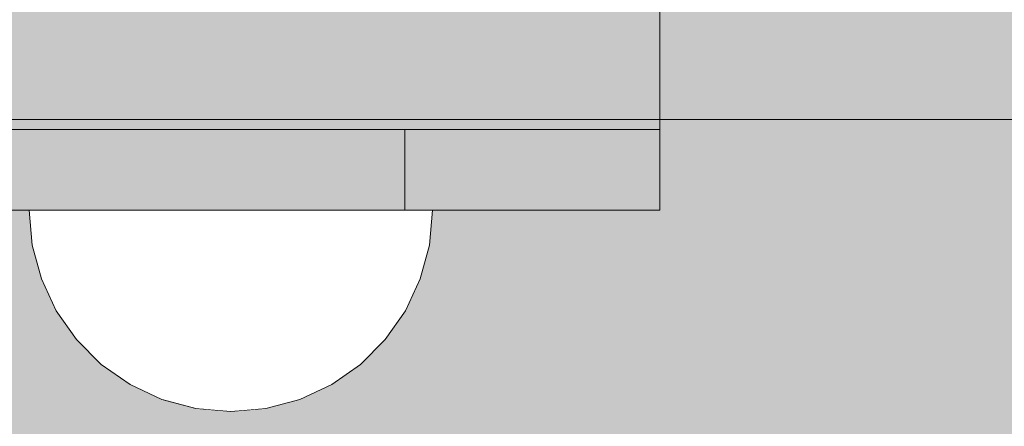
# Model space of a CAD drawing. Units: millimetres. Extents: x 576182571 to 576194295, y 353426648 to 353445931.
# Drawn here: x 576186599 to 576186648, y 353436475 to 353436495 of the extents above; entities that cross this region are included whole.
import ezdxf

# ---------------------------------------------------------------- set-up
doc = ezdxf.new("R2010")
doc.units = ezdxf.units.MM
doc.header["$MEASUREMENT"] = 0
doc.set_wipeout_variables(frame=1)
doc.linetypes.add('Wipeout_Contour', pattern=[1000, 0, -1000])
for name, color, linetype, lineweight, true_color in [('0_Pen_No__2', 7, 'Continuous', 5, 0x747474), ('0_Pen_No__4', 7, 'Continuous', 5, 0x783c00), ('0_Pen_No__5', 7, 'Continuous', 5, 0xb40606)]:
    doc.layers.add(name, color=color, linetype=linetype, lineweight=lineweight, true_color=true_color)
doc.layers.add('A-DIMS', color=7, linetype='Continuous')
doc.layers.add('A-DIMS_Pen_No__1', color=7, linetype='Continuous', lineweight=30)
doc.styles.add('GENERATED_STYLE_1', font='Tahoma_1.ttf')
doc.dimstyles.new('GENERATED_STYLE__1', dxfattribs={"dimtxt": 200, "dimasz": 95, "dimexe": 0.18, "dimexo": 10000, "dimgap": 0.09, "dimtad": 1, "dimdec": 0, "dimzin": 0, "dimdsep": 46, "dimtxsty": 'GENERATED_STYLE_1', "dimblk": 'ARROWHEAD_6', "dimblk1": 'ARROWHEAD_6', "dimblk2": 'ARROWHEAD_6', "dimcen": 0.09, "dimclrd": 7, "dimclre": 7, "dimclrt": 7, "dimadec": 0, "dimazin": 0, "dimtfac": 1, "dimtdec": 4, "dimtmove": 0, "dimatfit": 3, "dimfxl": 1, "dimtolj": 1, "dimtzin": 0, "dimarcsym": 0})
doc.dimstyles.new('GENERATED_STYLE__2', dxfattribs={"dimtxt": 200, "dimasz": 95, "dimexe": 0.18, "dimexo": 10000, "dimgap": 0.09, "dimtad": 1, "dimtih": 1, "dimtoh": 1, "dimdec": 0, "dimzin": 0, "dimdsep": 46, "dimtxsty": 'GENERATED_STYLE_1', "dimblk": 'ARROWHEAD_6', "dimblk1": 'ARROWHEAD_6', "dimblk2": 'ARROWHEAD_6', "dimcen": 0.09, "dimclrd": 7, "dimclre": 7, "dimclrt": 7, "dimadec": 0, "dimazin": 0, "dimtfac": 1, "dimtdec": 4, "dimtmove": 0, "dimatfit": 3, "dimfxl": 1, "dimtolj": 1, "dimtzin": 0, "dimarcsym": 0})

# ---------------------------------------------------------------- blocks, each defined once
blk = doc.blocks.new('JK2_spare1')
at = {"layer": '0_Pen_No__5', "linetype": 'Continuous'}
blk.add_hatch(color=256, dxfattribs=at).paths.add_polyline_path([(316.805, 0), (316.805, 22.5), (-316.805, 22.5), (-316.805, 0)])
blk.add_line((-316.805, 0), (248.229, 0), dxfattribs=at)
blk = doc.blocks.new('JK2_delis')
at = {"layer": '0_Pen_No__5', "linetype": 'Continuous'}
blk.add_hatch(color=256, dxfattribs=at).paths.add_polyline_path([(50.542, 0), (50.542, 1100), (-50.542, 1100), (-50.542, 0)])
blk = doc.blocks.new('Semisphere 12_2')
at = {"color": 254, "linetype": 'Wipeout_Contour', "lineweight": 0, "ltscale": 30.223318}
blk.add_wipeout([(-9.848, 0), (-10, 0), (-9.848, -0.302)], dxfattribs=at)
at = {"color": 254, "linetype": 'Wipeout_Contour', "lineweight": 0, "ltscale": 30.222232}
blk.add_wipeout([(-9.848, 0.302), (-10, 0), (-9.848, 0)], dxfattribs=at)
at = {"color": 254, "linetype": 'Wipeout_Contour', "lineweight": 0, "ltscale": 30.227626}
blk.add_wipeout([(-9.848, 0.594), (-10, 0), (-9.848, 0.302)], dxfattribs=at)
at = {"color": 254, "linetype": 'Wipeout_Contour', "lineweight": 0, "ltscale": 30.262677}
blk.add_wipeout([(-9.848, 0.868), (-10, 0), (-9.848, 0.594)], dxfattribs=at)
at = {"color": 254, "linetype": 'Wipeout_Contour', "lineweight": 0, "ltscale": 30.310181}
blk.add_wipeout([(-9.848, 1.116), (-10, 0), (-9.848, 0.868)], dxfattribs=at)
at = {"color": 254, "linetype": 'Wipeout_Contour', "lineweight": 0, "ltscale": 30.363874}
blk.add_wipeout([(-9.848, 1.33), (-10, 0), (-9.848, 1.116)], dxfattribs=at)
at = {"color": 254, "linetype": 'Wipeout_Contour', "lineweight": 0, "ltscale": 30.417544}
blk.add_wipeout([(-9.848, 1.504), (-10, 0), (-9.848, 1.33)], dxfattribs=at)
at = {"color": 254, "linetype": 'Wipeout_Contour', "lineweight": 0, "ltscale": 30.465107}
blk.add_wipeout([(-9.848, 1.632), (-10, 0), (-9.848, 1.504)], dxfattribs=at)
at = {"color": 254, "linetype": 'Wipeout_Contour', "lineweight": 0, "ltscale": 30.501267}
blk.add_wipeout([(-9.848, 1.71), (-10, 0), (-9.848, 1.632)], dxfattribs=at)
at = {"color": 254, "linetype": 'Wipeout_Contour', "lineweight": 0, "ltscale": 30.522143}
blk.add_wipeout([(-9.848, 1.736), (-10, 0), (-9.848, 1.71)], dxfattribs=at)
at = {"color": 254, "linetype": 'Wipeout_Contour', "lineweight": 0, "ltscale": 30.521774}
blk.add_wipeout([(-9.848, -1.71), (-10, 0), (-9.848, -1.736)], dxfattribs=at)
at = {"color": 254, "linetype": 'Wipeout_Contour', "lineweight": 0, "ltscale": 30.500221}
blk.add_wipeout([(-9.848, -1.632), (-10, 0), (-9.848, -1.71)], dxfattribs=at)
at = {"color": 254, "linetype": 'Wipeout_Contour', "lineweight": 0, "ltscale": 30.463554}
blk.add_wipeout([(-9.848, -1.504), (-10, 0), (-9.848, -1.632)], dxfattribs=at)
at = {"color": 254, "linetype": 'Wipeout_Contour', "lineweight": 0, "ltscale": 30.41574}
blk.add_wipeout([(-9.848, -1.33), (-10, 0), (-9.848, -1.504)], dxfattribs=at)
at = {"color": 254, "linetype": 'Wipeout_Contour', "lineweight": 0, "ltscale": 30.36212}
blk.add_wipeout([(-9.848, -1.116), (-10, 0), (-9.848, -1.33)], dxfattribs=at)
at = {"color": 254, "linetype": 'Wipeout_Contour', "lineweight": 0, "ltscale": 39.996807}
blk.add_wipeout([(-9.397, -3.368), (-9.848, -1.71), (-9.848, -1.736), (-9.397, -3.42)], dxfattribs=at)
at = {"color": 254, "linetype": 'Wipeout_Contour', "lineweight": 0, "ltscale": 30.308781}
blk.add_wipeout([(-9.848, -0.868), (-10, 0), (-9.848, -1.116)], dxfattribs=at)
at = {"color": 254, "linetype": 'Wipeout_Contour', "lineweight": 0, "ltscale": 39.898981}
blk.add_wipeout([(-9.397, -3.214), (-9.848, -1.632), (-9.848, -1.71), (-9.397, -3.368)], dxfattribs=at)
at = {"color": 254, "linetype": 'Wipeout_Contour', "lineweight": 0, "ltscale": 30.26189}
blk.add_wipeout([(-9.848, -0.594), (-10, 0), (-9.848, -0.868)], dxfattribs=at)
at = {"color": 254, "linetype": 'Wipeout_Contour', "lineweight": 0, "ltscale": 39.726733}
blk.add_wipeout([(-9.397, -2.962), (-9.848, -1.504), (-9.848, -1.632), (-9.397, -3.214)], dxfattribs=at)
at = {"color": 254, "linetype": 'Wipeout_Contour', "lineweight": 0, "ltscale": 30.227634}
blk.add_wipeout([(-9.848, -0.302), (-10, 0), (-9.848, -0.594)], dxfattribs=at)
at = {"color": 254, "linetype": 'Wipeout_Contour', "lineweight": 0, "ltscale": 39.498863}
blk.add_wipeout([(-9.397, -2.62), (-9.848, -1.33), (-9.848, -1.504), (-9.397, -2.962)], dxfattribs=at)
at = {"color": 254, "linetype": 'Wipeout_Contour', "lineweight": 0, "ltscale": 39.945744}
blk.add_wipeout([(-8.66, -4.924), (-9.397, -3.368), (-9.397, -3.42), (-8.66, -5)], dxfattribs=at)
at = {"color": 254, "linetype": 'Wipeout_Contour', "lineweight": 0, "ltscale": 38.535491}
blk.add_wipeout([(-9.397, 0), (-9.848, 0), (-9.848, -0.302), (-9.397, -0.594)], dxfattribs=at)
at = {"color": 254, "linetype": 'Wipeout_Contour', "lineweight": 0, "ltscale": 39.241345}
blk.add_wipeout([(-9.848, -1.116), (-9.848, -1.33), (-9.397, -2.62), (-9.397, -2.198)], dxfattribs=at)
at = {"color": 254, "linetype": 'Wipeout_Contour', "lineweight": 0, "ltscale": 39.710457}
blk.add_wipeout([(-8.66, -4.698), (-9.397, -3.214), (-9.397, -3.368), (-8.66, -4.924)], dxfattribs=at)
at = {"color": 254, "linetype": 'Wipeout_Contour', "lineweight": 0, "ltscale": 38.537127}
blk.add_wipeout([(-9.848, 0.302), (-9.848, 0), (-9.397, 0), (-9.397, 0.594)], dxfattribs=at)
at = {"color": 254, "linetype": 'Wipeout_Contour', "lineweight": 0, "ltscale": 38.984694}
blk.add_wipeout([(-9.848, -0.868), (-9.848, -1.116), (-9.397, -2.198), (-9.397, -1.71)], dxfattribs=at)
at = {"color": 254, "linetype": 'Wipeout_Contour', "lineweight": 0, "ltscale": 39.285755}
blk.add_wipeout([(-9.397, -2.962), (-9.397, -3.214), (-8.66, -4.698), (-8.66, -4.33)], dxfattribs=at)
at = {"color": 254, "linetype": 'Wipeout_Contour', "lineweight": 0, "ltscale": 38.608428}
blk.add_wipeout([(-9.848, 0.594), (-9.848, 0.302), (-9.397, 0.594), (-9.397, 1.17)], dxfattribs=at)
at = {"color": 254, "linetype": 'Wipeout_Contour', "lineweight": 0, "ltscale": 38.760798}
blk.add_wipeout([(-9.397, -1.17), (-9.848, -0.594), (-9.848, -0.868), (-9.397, -1.71)], dxfattribs=at)
at = {"color": 254, "linetype": 'Wipeout_Contour', "lineweight": 0, "ltscale": 38.715649}
blk.add_wipeout([(-9.397, -2.962), (-8.66, -4.33), (-8.66, -3.83), (-9.397, -2.62)], dxfattribs=at)
at = {"color": 254, "linetype": 'Wipeout_Contour', "lineweight": 0, "ltscale": 39.887606}
blk.add_wipeout([(-7.66, -6.33), (-8.66, -4.924), (-8.66, -5), (-7.66, -6.428)], dxfattribs=at)
at = {"color": 254, "linetype": 'Wipeout_Contour', "lineweight": 0, "ltscale": 38.773414}
blk.add_wipeout([(-9.848, 0.868), (-9.848, 0.594), (-9.397, 1.17), (-9.397, 1.71)], dxfattribs=at)
at = {"color": 254, "linetype": 'Wipeout_Contour', "lineweight": 0, "ltscale": 38.600235}
blk.add_wipeout([(-9.848, -0.302), (-9.848, -0.594), (-9.397, -1.17), (-9.397, -0.594)], dxfattribs=at)
at = {"color": 254, "linetype": 'Wipeout_Contour', "lineweight": 0, "ltscale": 38.06299}
blk.add_wipeout([(-8.66, -3.214), (-9.397, -2.198), (-9.397, -2.62), (-8.66, -3.83)], dxfattribs=at)
at = {"color": 254, "linetype": 'Wipeout_Contour', "lineweight": 0, "ltscale": 39.468695}
blk.add_wipeout([(-7.66, -6.04), (-8.66, -4.698), (-8.66, -4.924), (-7.66, -6.33)], dxfattribs=at)
at = {"layer": '0_Pen_No__4', "linetype": 'Continuous'}
blk.add_line((-10, 0), (-9.848, -1.736), dxfattribs=at)
at = {"color": 254, "linetype": 'Wipeout_Contour', "lineweight": 0, "ltscale": 38.999843}
blk.add_wipeout([(-9.848, 1.116), (-9.848, 0.868), (-9.397, 1.71), (-9.397, 2.198)], dxfattribs=at)
at = {"color": 254, "linetype": 'Wipeout_Contour', "lineweight": 0, "ltscale": 36.199238}
blk.add_wipeout([(-8.66, 0), (-9.397, 0), (-9.397, -0.594), (-8.66, -0.868)], dxfattribs=at)
at = {"color": 254, "linetype": 'Wipeout_Contour', "lineweight": 0, "ltscale": 37.404428}
blk.add_wipeout([(-8.66, -2.5), (-9.397, -1.71), (-9.397, -2.198), (-8.66, -3.214)], dxfattribs=at)
at = {"color": 254, "linetype": 'Wipeout_Contour', "lineweight": 0, "ltscale": 38.69928}
blk.add_wipeout([(-8.66, -4.698), (-7.66, -6.04), (-7.66, -5.567), (-8.66, -4.33)], dxfattribs=at)
at = {"color": 254, "linetype": 'Wipeout_Contour', "lineweight": 0, "ltscale": 39.82943}
blk.add_wipeout([(-7.66, -6.428), (-6.428, -7.66), (-6.428, -7.544), (-7.66, -6.33)], dxfattribs=at)
at = {"color": 254, "linetype": 'Wipeout_Contour', "lineweight": 0, "ltscale": 39.257089}
blk.add_wipeout([(-9.848, 1.33), (-9.848, 1.116), (-9.397, 2.198), (-9.397, 2.62)], dxfattribs=at)
at = {"color": 254, "linetype": 'Wipeout_Contour', "lineweight": 0, "ltscale": 36.208681}
blk.add_wipeout([(-8.66, 0.868), (-9.397, 0.594), (-9.397, 0), (-8.66, 0)], dxfattribs=at)
at = {"color": 254, "linetype": 'Wipeout_Contour', "lineweight": 0, "ltscale": 36.822946}
blk.add_wipeout([(-8.66, -1.71), (-9.397, -1.17), (-9.397, -1.71), (-8.66, -2.5)], dxfattribs=at)
at = {"color": 254, "linetype": 'Wipeout_Contour', "lineweight": 0, "ltscale": 37.651071}
blk.add_wipeout([(-7.66, -4.924), (-8.66, -3.83), (-8.66, -4.33), (-7.66, -5.567)], dxfattribs=at)
at = {"color": 254, "linetype": 'Wipeout_Contour', "lineweight": 0, "ltscale": 39.202303}
blk.add_wipeout([(-7.66, -6.04), (-7.66, -6.33), (-6.428, -7.544), (-6.428, -7.198)], dxfattribs=at)
at = {"color": 254, "linetype": 'Wipeout_Contour', "lineweight": 0, "ltscale": 39.513346}
blk.add_wipeout([(-9.397, 2.962), (-9.848, 1.504), (-9.848, 1.33), (-9.397, 2.62)], dxfattribs=at)
at = {"color": 254, "linetype": 'Wipeout_Contour', "lineweight": 0, "ltscale": 36.398384}
blk.add_wipeout([(-8.66, -0.868), (-9.397, -0.594), (-9.397, -1.17), (-8.66, -1.71)], dxfattribs=at)
at = {"color": 254, "linetype": 'Wipeout_Contour', "lineweight": 0, "ltscale": 36.431105}
blk.add_wipeout([(-7.66, -4.132), (-8.66, -3.214), (-8.66, -3.83), (-7.66, -4.924)], dxfattribs=at)
at = {"color": 254, "linetype": 'Wipeout_Contour', "lineweight": 0, "ltscale": 38.033095}
blk.add_wipeout([(-7.66, -6.04), (-6.428, -7.198), (-6.428, -6.634), (-7.66, -5.567)], dxfattribs=at)
at = {"color": 254, "linetype": 'Wipeout_Contour', "lineweight": 0, "ltscale": 39.778543}
blk.add_wipeout([(-5, -8.529), (-6.428, -7.544), (-6.428, -7.66), (-5, -8.66)], dxfattribs=at)
at = {"layer": '0_Pen_No__4', "linetype": 'Continuous'}
blk.add_line((-9.848, -1.736), (-9.397, -3.42), dxfattribs=at)
at = {"color": 254, "linetype": 'Wipeout_Contour', "lineweight": 0, "ltscale": 39.738348}
blk.add_wipeout([(-9.397, 3.214), (-9.848, 1.632), (-9.848, 1.504), (-9.397, 2.962)], dxfattribs=at)
at = {"color": 254, "linetype": 'Wipeout_Contour', "lineweight": 0, "ltscale": 32.788414}
blk.add_wipeout([(-8.66, 0), (-8.66, -0.868), (-7.66, -1.116), (-7.66, 0)], dxfattribs=at)
at = {"color": 254, "linetype": 'Wipeout_Contour', "lineweight": 0, "ltscale": 35.177319}
blk.add_wipeout([(-7.66, -3.214), (-8.66, -2.5), (-8.66, -3.214), (-7.66, -4.132)], dxfattribs=at)
at = {"color": 254, "linetype": 'Wipeout_Contour', "lineweight": 0, "ltscale": 36.414344}
blk.add_wipeout([(-7.66, -5.567), (-6.428, -6.634), (-6.428, -5.868), (-7.66, -4.924)], dxfattribs=at)
at = {"color": 254, "linetype": 'Wipeout_Contour', "lineweight": 0, "ltscale": 38.944423}
blk.add_wipeout([(-6.428, -7.544), (-5, -8.529), (-5, -8.138), (-6.428, -7.198)], dxfattribs=at)
at = {"color": 254, "linetype": 'Wipeout_Contour', "lineweight": 0, "ltscale": 39.906491}
blk.add_wipeout([(-9.397, 3.368), (-9.848, 1.71), (-9.848, 1.632), (-9.397, 3.214)], dxfattribs=at)
at = {"color": 254, "linetype": 'Wipeout_Contour', "lineweight": 0, "ltscale": 34.048695}
blk.add_wipeout([(-8.66, -2.5), (-7.66, -3.214), (-7.66, -2.198), (-8.66, -1.71)], dxfattribs=at)
at = {"color": 254, "linetype": 'Wipeout_Contour', "lineweight": 0, "ltscale": 34.491571}
blk.add_wipeout([(-7.66, -4.132), (-7.66, -4.924), (-6.428, -5.868), (-6.428, -4.924)], dxfattribs=at)
at = {"color": 254, "linetype": 'Wipeout_Contour', "lineweight": 0, "ltscale": 37.367592}
blk.add_wipeout([(-5, -7.5), (-6.428, -6.634), (-6.428, -7.198), (-5, -8.138)], dxfattribs=at)
at = {"color": 254, "linetype": 'Wipeout_Contour', "lineweight": 0, "ltscale": 39.741591}
blk.add_wipeout([(-3.42, -9.254), (-5, -8.529), (-5, -8.66), (-3.42, -9.397)], dxfattribs=at)
at = {"layer": '0_Pen_No__4', "linetype": 'Continuous'}
blk.add_line((-9.397, -3.42), (-8.66, -5), dxfattribs=at)
at = {"color": 254, "linetype": 'Wipeout_Contour', "lineweight": 0, "ltscale": 39.999414}
blk.add_wipeout([(-9.397, 3.42), (-9.848, 1.736), (-9.848, 1.71), (-9.397, 3.368)], dxfattribs=at)
at = {"color": 254, "linetype": 'Wipeout_Contour', "lineweight": 0, "ltscale": 33.206735}
blk.add_wipeout([(-7.66, -1.116), (-8.66, -0.868), (-8.66, -1.71), (-7.66, -2.198)], dxfattribs=at)
at = {"color": 254, "linetype": 'Wipeout_Contour', "lineweight": 0, "ltscale": 32.465674}
blk.add_wipeout([(-6.428, -3.83), (-7.66, -3.214), (-7.66, -4.132), (-6.428, -4.924)], dxfattribs=at)
at = {"color": 254, "linetype": 'Wipeout_Contour', "lineweight": 0, "ltscale": 35.147709}
blk.add_wipeout([(-5, -6.634), (-6.428, -5.868), (-6.428, -6.634), (-5, -7.5)], dxfattribs=at)
at = {"color": 254, "linetype": 'Wipeout_Contour', "lineweight": 0, "ltscale": 38.728602}
blk.add_wipeout([(-5, -8.138), (-5, -8.529), (-3.42, -9.254), (-3.42, -8.83)], dxfattribs=at)
at = {"layer": '0_Pen_No__4', "linetype": 'Continuous'}
for p, q in [((-10, 0), (-9.848, 1.736)), ((-8.66, -5), (-7.66, -6.428))]:
    blk.add_line(p, q, dxfattribs=at)
at = {"color": 254, "linetype": 'Wipeout_Contour', "lineweight": 0, "ltscale": 36.427528}
blk.add_wipeout([(-8.66, 1.71), (-9.397, 1.17), (-9.397, 0.594), (-8.66, 0.868)], dxfattribs=at)
at = {"color": 254, "linetype": 'Wipeout_Contour', "lineweight": 0, "ltscale": 30.590718}
blk.add_wipeout([(-7.66, -3.214), (-6.428, -3.83), (-6.428, -2.62), (-7.66, -2.198)], dxfattribs=at)
at = {"color": 254, "linetype": 'Wipeout_Contour', "lineweight": 0, "ltscale": 32.448564}
blk.add_wipeout([(-6.428, -4.924), (-6.428, -5.868), (-5, -6.634), (-5, -5.567)], dxfattribs=at)
at = {"color": 254, "linetype": 'Wipeout_Contour', "lineweight": 0, "ltscale": 36.789131}
blk.add_wipeout([(-3.42, -8.138), (-5, -7.5), (-5, -8.138), (-3.42, -8.83)], dxfattribs=at)
at = {"color": 254, "linetype": 'Wipeout_Contour', "lineweight": 0, "ltscale": 39.723863}
blk.add_wipeout([(-1.736, -9.698), (-3.42, -9.254), (-3.42, -9.397), (-1.736, -9.848)], dxfattribs=at)
at = {"layer": '0_Pen_No__4', "linetype": 'Continuous'}
blk.add_line((-7.66, -6.428), (-6.428, -7.66), dxfattribs=at)
at = {"color": 254, "linetype": 'Wipeout_Contour', "lineweight": 0, "ltscale": 36.8648}
blk.add_wipeout([(-8.66, 2.5), (-9.397, 1.71), (-9.397, 1.17), (-8.66, 1.71)], dxfattribs=at)
at = {"color": 254, "linetype": 'Wipeout_Contour', "lineweight": 0, "ltscale": 29.512939}
blk.add_wipeout([(-5, -4.33), (-6.428, -3.83), (-6.428, -4.924), (-5, -5.567)], dxfattribs=at)
at = {"color": 254, "linetype": 'Wipeout_Contour', "lineweight": 0, "ltscale": 34.015485}
blk.add_wipeout([(-5, -7.5), (-3.42, -8.138), (-3.42, -7.198), (-5, -6.634)], dxfattribs=at)
at = {"color": 254, "linetype": 'Wipeout_Contour', "lineweight": 0, "ltscale": 38.584515}
blk.add_wipeout([(-3.42, -8.83), (-3.42, -9.254), (-1.736, -9.698), (-1.736, -9.254)], dxfattribs=at)
at = {"layer": '0_Pen_No__4', "linetype": 'Continuous'}
blk.add_line((-6.428, -7.66), (-5, -8.66), dxfattribs=at)
at = {"color": 254, "linetype": 'Wipeout_Contour', "lineweight": 0, "ltscale": 37.452169}
blk.add_wipeout([(-8.66, 3.214), (-9.397, 2.198), (-9.397, 1.71), (-8.66, 2.5)], dxfattribs=at)
at = {"color": 254, "linetype": 'Wipeout_Contour', "lineweight": 0, "ltscale": 32.813081}
blk.add_wipeout([(-8.66, 0.868), (-8.66, 0), (-7.66, 0), (-7.66, 1.116)], dxfattribs=at)
at = {"color": 254, "linetype": 'Wipeout_Contour', "lineweight": 0, "ltscale": 30.562517}
blk.add_wipeout([(-3.42, -6.04), (-5, -5.567), (-5, -6.634), (-3.42, -7.198)], dxfattribs=at)
at = {"color": 254, "linetype": 'Wipeout_Contour', "lineweight": 0, "ltscale": 36.37782}
blk.add_wipeout([(-1.736, -8.529), (-3.42, -8.138), (-3.42, -8.83), (-1.736, -9.254)], dxfattribs=at)
at = {"color": 254, "linetype": 'Wipeout_Contour', "lineweight": 0, "ltscale": 39.730279}
blk.add_wipeout([(0, -9.848), (-1.736, -9.698), (-1.736, -9.848), (0, -10)], dxfattribs=at)
at = {"color": 254, "linetype": 'Wipeout_Contour', "lineweight": 0, "ltscale": 38.11039}
blk.add_wipeout([(-8.66, 3.83), (-9.397, 2.62), (-9.397, 2.198), (-8.66, 3.214)], dxfattribs=at)
at = {"color": 254, "linetype": 'Wipeout_Contour', "lineweight": 0, "ltscale": 28.413796}
blk.add_wipeout([(-7.66, -1.116), (-6.428, -1.33), (-6.428, 0), (-7.66, 0)], dxfattribs=at)
at = {"color": 254, "linetype": 'Wipeout_Contour', "lineweight": 0, "ltscale": 33.182373}
blk.add_wipeout([(-3.42, -8.138), (-1.736, -8.529), (-1.736, -7.544), (-3.42, -7.198)], dxfattribs=at)
at = {"color": 254, "linetype": 'Wipeout_Contour', "lineweight": 0, "ltscale": 38.535616}
blk.add_wipeout([(-1.736, -9.698), (0, -9.848), (0, -9.397), (-1.736, -9.254)], dxfattribs=at)
at = {"layer": '0_Pen_No__4', "linetype": 'Continuous'}
for p, q in [((-5, -8.66), (-3.42, -9.397)), ((-1.736, -9.848), (0, -10)), ((0, -10), (0, -9.848))]:
    blk.add_line(p, q, dxfattribs=at)
at = {"color": 254, "linetype": 'Wipeout_Contour', "lineweight": 0, "ltscale": 38.757601}
blk.add_wipeout([(-9.397, 2.962), (-9.397, 2.62), (-8.66, 3.83), (-8.66, 4.33)], dxfattribs=at)
at = {"color": 254, "linetype": 'Wipeout_Contour', "lineweight": 0, "ltscale": 33.27588}
blk.add_wipeout([(-8.66, 1.71), (-8.66, 0.868), (-7.66, 1.116), (-7.66, 2.198)], dxfattribs=at)
at = {"color": 254, "linetype": 'Wipeout_Contour', "lineweight": 0, "ltscale": 29.152657}
blk.add_wipeout([(-7.66, -2.198), (-6.428, -2.62), (-6.428, -1.33), (-7.66, -1.116)], dxfattribs=at)
at = {"color": 254, "linetype": 'Wipeout_Contour', "lineweight": 0, "ltscale": 36.195184}
blk.add_wipeout([(0, -8.66), (-1.736, -8.529), (-1.736, -9.254), (0, -9.397)], dxfattribs=at)
at = {"layer": '0_Pen_No__4', "linetype": 'Continuous'}
for p, q in [((-3.42, -9.397), (-1.736, -9.848)), ((0, -9.848), (0, -9.397))]:
    blk.add_line(p, q, dxfattribs=at)
at = {"color": 254, "linetype": 'Wipeout_Contour', "lineweight": 0, "ltscale": 39.318452}
blk.add_wipeout([(-9.397, 3.214), (-9.397, 2.962), (-8.66, 4.33), (-8.66, 4.698)], dxfattribs=at)
at = {"color": 254, "linetype": 'Wipeout_Contour', "lineweight": 0, "ltscale": 28.466996}
blk.add_wipeout([(-7.66, 0), (-6.428, 0), (-6.428, 1.33), (-7.66, 1.116)], dxfattribs=at)
at = {"color": 254, "linetype": 'Wipeout_Contour', "lineweight": 0, "ltscale": 26.685546}
blk.add_wipeout([(-5, -2.962), (-6.428, -2.62), (-6.428, -3.83), (-5, -4.33)], dxfattribs=at)
at = {"color": 254, "linetype": 'Wipeout_Contour', "lineweight": 0, "ltscale": 39.731269}
blk.add_wipeout([(-8.66, 4.924), (-9.397, 3.368), (-9.397, 3.214), (-8.66, 4.698)], dxfattribs=at)
at = {"color": 254, "linetype": 'Wipeout_Contour', "lineweight": 0, "ltscale": 23.224442}
blk.add_wipeout([(-5, 0), (-6.428, 0), (-6.428, -1.33), (-5, -1.504)], dxfattribs=at)
at = {"color": 254, "linetype": 'Wipeout_Contour', "lineweight": 0, "ltscale": 26.668421}
blk.add_wipeout([(-3.42, -4.698), (-5, -4.33), (-5, -5.567), (-3.42, -6.04)], dxfattribs=at)
at = {"color": 254, "linetype": 'Wipeout_Contour', "lineweight": 0, "ltscale": 39.952963}
blk.add_wipeout([(-8.66, 5), (-9.397, 3.42), (-9.397, 3.368), (-8.66, 4.924)], dxfattribs=at)
at = {"color": 254, "linetype": 'Wipeout_Contour', "lineweight": 0, "ltscale": 24.424197}
blk.add_wipeout([(-5, -1.504), (-6.428, -1.33), (-6.428, -2.62), (-5, -2.962)], dxfattribs=at)
at = {"color": 254, "linetype": 'Wipeout_Contour', "lineweight": 0, "ltscale": 29.126952}
blk.add_wipeout([(-1.736, -6.33), (-3.42, -6.04), (-3.42, -7.198), (-1.736, -7.544)], dxfattribs=at)
at = {"layer": '0_Pen_No__4', "linetype": 'Continuous'}
blk.add_line((-9.848, 1.736), (-9.397, 3.42), dxfattribs=at)
at = {"color": 254, "linetype": 'Wipeout_Contour', "lineweight": 0, "ltscale": 34.14378}
blk.add_wipeout([(-8.66, 2.5), (-8.66, 1.71), (-7.66, 2.198), (-7.66, 3.214)], dxfattribs=at)
at = {"color": 254, "linetype": 'Wipeout_Contour', "lineweight": 0, "ltscale": 22.708298}
blk.add_wipeout([(-3.42, -3.214), (-5, -2.962), (-5, -4.33), (-3.42, -4.698)], dxfattribs=at)
at = {"color": 254, "linetype": 'Wipeout_Contour', "lineweight": 0, "ltscale": 32.781127}
blk.add_wipeout([(-1.736, -7.544), (-1.736, -8.529), (0, -8.66), (0, -7.66)], dxfattribs=at)
at = {"layer": '0_Pen_No__4', "linetype": 'Continuous'}
blk.add_line((0, -9.397), (0, -8.66), dxfattribs=at)
at = {"color": 254, "linetype": 'Wipeout_Contour', "lineweight": 0, "ltscale": 35.280535}
blk.add_wipeout([(-7.66, 4.132), (-8.66, 3.214), (-8.66, 2.5), (-7.66, 3.214)], dxfattribs=at)
at = {"color": 254, "linetype": 'Wipeout_Contour', "lineweight": 0, "ltscale": 24.40066}
blk.add_wipeout([(-1.736, -4.924), (-3.42, -4.698), (-3.42, -6.04), (-1.736, -6.33)], dxfattribs=at)
at = {"color": 254, "linetype": 'Wipeout_Contour', "lineweight": 0, "ltscale": 36.528615}
blk.add_wipeout([(-7.66, 4.924), (-8.66, 3.83), (-8.66, 3.214), (-7.66, 4.132)], dxfattribs=at)
at = {"color": 254, "linetype": 'Wipeout_Contour', "lineweight": 0, "ltscale": 29.29324}
blk.add_wipeout([(-7.66, 1.116), (-6.428, 1.33), (-6.428, 2.62), (-7.66, 2.198)], dxfattribs=at)
at = {"color": 254, "linetype": 'Wipeout_Contour', "lineweight": 0, "ltscale": 28.404392}
blk.add_wipeout([(0, -6.428), (-1.736, -6.33), (-1.736, -7.544), (0, -7.66)], dxfattribs=at)
at = {"layer": '0_Pen_No__4', "linetype": 'Continuous'}
blk.add_line((0, -8.66), (0, -7.66), dxfattribs=at)
at = {"color": 254, "linetype": 'Wipeout_Contour', "lineweight": 0, "ltscale": 37.733776}
blk.add_wipeout([(-7.66, 5.567), (-8.66, 4.33), (-8.66, 3.83), (-7.66, 4.924)], dxfattribs=at)
at = {"color": 254, "linetype": 'Wipeout_Contour', "lineweight": 0, "ltscale": 23.334473}
blk.add_wipeout([(-5, 1.504), (-6.428, 1.33), (-6.428, 0), (-5, 0)], dxfattribs=at)
at = {"color": 254, "linetype": 'Wipeout_Contour', "lineweight": 0, "ltscale": 38.761814}
blk.add_wipeout([(-8.66, 4.698), (-8.66, 4.33), (-7.66, 5.567), (-7.66, 6.04)], dxfattribs=at)
at = {"color": 254, "linetype": 'Wipeout_Contour', "lineweight": 0, "ltscale": 30.772107}
blk.add_wipeout([(-7.66, 2.198), (-6.428, 2.62), (-6.428, 3.83), (-7.66, 3.214)], dxfattribs=at)
at = {"color": 254, "linetype": 'Wipeout_Contour', "lineweight": 0, "ltscale": 17.416368}
blk.add_wipeout([(-3.42, 0), (-5, 0), (-5, -1.504), (-3.42, -1.632)], dxfattribs=at)
at = {"color": 254, "linetype": 'Wipeout_Contour', "lineweight": 0, "ltscale": 39.507915}
blk.add_wipeout([(-7.66, 6.33), (-8.66, 4.924), (-8.66, 4.698), (-7.66, 6.04)], dxfattribs=at)
at = {"color": 254, "linetype": 'Wipeout_Contour', "lineweight": 0, "ltscale": 24.692455}
blk.add_wipeout([(-5, 2.962), (-6.428, 2.62), (-6.428, 1.33), (-5, 1.504)], dxfattribs=at)
at = {"color": 254, "linetype": 'Wipeout_Contour', "lineweight": 0, "ltscale": 19.309563}
blk.add_wipeout([(-3.42, -1.632), (-5, -1.504), (-5, -2.962), (-3.42, -3.214)], dxfattribs=at)
at = {"color": 254, "linetype": 'Wipeout_Contour', "lineweight": 0, "ltscale": 39.901258}
blk.add_wipeout([(-7.66, 6.428), (-8.66, 5), (-8.66, 4.924), (-7.66, 6.33)], dxfattribs=at)
at = {"color": 254, "linetype": 'Wipeout_Contour', "lineweight": 0, "ltscale": 17.655103}
blk.add_wipeout([(-3.42, 1.632), (-5, 1.504), (-5, 0), (-3.42, 0)], dxfattribs=at)
at = {"color": 254, "linetype": 'Wipeout_Contour', "lineweight": 0, "ltscale": 19.293756}
blk.add_wipeout([(-1.736, -3.368), (-3.42, -3.214), (-3.42, -4.698), (-1.736, -4.924)], dxfattribs=at)
at = {"layer": '0_Pen_No__4', "linetype": 'Continuous'}
blk.add_line((-9.397, 3.42), (-8.66, 5), dxfattribs=at)
at = {"color": 254, "linetype": 'Wipeout_Contour', "lineweight": 0, "ltscale": 32.648679}
blk.add_wipeout([(-7.66, 3.214), (-6.428, 3.83), (-6.428, 4.924), (-7.66, 4.132)], dxfattribs=at)
at = {"color": 254, "linetype": 'Wipeout_Contour', "lineweight": 0, "ltscale": 11.29426}
blk.add_wipeout([(-1.736, 0), (-3.42, 0), (-3.42, -1.632), (-1.736, -1.71)], dxfattribs=at)
at = {"color": 254, "linetype": 'Wipeout_Contour', "lineweight": 0, "ltscale": 23.213906}
blk.add_wipeout([(0, -5), (-1.736, -4.924), (-1.736, -6.33), (0, -6.428)], dxfattribs=at)
at = {"layer": '0_Pen_No__4', "linetype": 'Continuous'}
blk.add_line((0, -7.66), (0, -6.428), dxfattribs=at)
at = {"color": 254, "linetype": 'Wipeout_Contour', "lineweight": 0, "ltscale": 34.653145}
blk.add_wipeout([(-7.66, 4.132), (-6.428, 4.924), (-6.428, 5.868), (-7.66, 4.924)], dxfattribs=at)
at = {"color": 254, "linetype": 'Wipeout_Contour', "lineweight": 0, "ltscale": 14.36687}
blk.add_wipeout([(-1.736, -1.71), (-3.42, -1.632), (-3.42, -3.214), (-1.736, -3.368)], dxfattribs=at)
at = {"color": 254, "linetype": 'Wipeout_Contour', "lineweight": 0, "ltscale": 36.544316}
blk.add_wipeout([(-7.66, 4.924), (-6.428, 5.868), (-6.428, 6.634), (-7.66, 5.567)], dxfattribs=at)
at = {"color": 254, "linetype": 'Wipeout_Contour', "lineweight": 0, "ltscale": 26.994901}
blk.add_wipeout([(-5, 4.33), (-6.428, 3.83), (-6.428, 2.62), (-5, 2.962)], dxfattribs=at)
at = {"color": 254, "linetype": 'Wipeout_Contour', "lineweight": 0, "ltscale": 17.40581}
blk.add_wipeout([(0, -3.42), (-1.736, -3.368), (-1.736, -4.924), (0, -5)], dxfattribs=at)
at = {"layer": '0_Pen_No__4', "linetype": 'Continuous'}
blk.add_line((0, -6.428), (0, -5), dxfattribs=at)
at = {"color": 254, "linetype": 'Wipeout_Contour', "lineweight": 0, "ltscale": 38.128066}
blk.add_wipeout([(-7.66, 5.567), (-6.428, 6.634), (-6.428, 7.198), (-7.66, 6.04)], dxfattribs=at)
at = {"color": 254, "linetype": 'Wipeout_Contour', "lineweight": 0, "ltscale": 19.806141}
blk.add_wipeout([(-3.42, 3.214), (-5, 2.962), (-5, 1.504), (-3.42, 1.632)], dxfattribs=at)
at = {"color": 254, "linetype": 'Wipeout_Contour', "lineweight": 0, "ltscale": 39.261082}
blk.add_wipeout([(-6.428, 7.544), (-7.66, 6.33), (-7.66, 6.04), (-6.428, 7.198)], dxfattribs=at)
at = {"color": 254, "linetype": 'Wipeout_Contour', "lineweight": 0, "ltscale": 29.791922}
blk.add_wipeout([(-5, 5.567), (-6.428, 4.924), (-6.428, 3.83), (-5, 4.33)], dxfattribs=at)
at = {"color": 254, "linetype": 'Wipeout_Contour', "lineweight": 0, "ltscale": 11.868092}
blk.add_wipeout([(-1.736, 1.71), (-3.42, 1.632), (-3.42, 0), (-1.736, 0)], dxfattribs=at)
at = {"color": 254, "linetype": 'Wipeout_Contour', "lineweight": 0, "ltscale": 39.850096}
blk.add_wipeout([(-7.66, 6.33), (-6.428, 7.544), (-6.428, 7.66), (-7.66, 6.428)], dxfattribs=at)
at = {"color": 254, "linetype": 'Wipeout_Contour', "lineweight": 0, "ltscale": 6.513249}
blk.add_wipeout([(0, 0), (-1.736, 0), (-1.736, -1.71), (0, -1.736)], dxfattribs=at)
at = {"layer": '0_Pen_No__4', "linetype": 'Continuous'}
blk.add_line((-8.66, 5), (-7.66, 6.428), dxfattribs=at)
at = {"color": 254, "linetype": 'Wipeout_Contour', "lineweight": 0, "ltscale": 32.673771}
blk.add_wipeout([(-6.428, 5.868), (-6.428, 4.924), (-5, 5.567), (-5, 6.634)], dxfattribs=at)
at = {"color": 254, "linetype": 'Wipeout_Contour', "lineweight": 0, "ltscale": 11.285893}
blk.add_wipeout([(0, -1.736), (-1.736, -1.71), (-1.736, -3.368), (0, -3.42)], dxfattribs=at)
at = {"layer": '0_Pen_No__4', "linetype": 'Continuous'}
for p, q in [((0, -3.42), (0, -1.736)), ((0, -5), (0, -3.42))]:
    blk.add_line(p, q, dxfattribs=at)
at = {"color": 254, "linetype": 'Wipeout_Contour', "lineweight": 0, "ltscale": 35.318086}
blk.add_wipeout([(-5, 7.5), (-6.428, 6.634), (-6.428, 5.868), (-5, 6.634)], dxfattribs=at)
at = {"color": 254, "linetype": 'Wipeout_Contour', "lineweight": 0, "ltscale": 23.174553}
blk.add_wipeout([(-3.42, 4.698), (-5, 4.33), (-5, 2.962), (-3.42, 3.214)], dxfattribs=at)
at = {"color": 254, "linetype": 'Wipeout_Contour', "lineweight": 0, "ltscale": 37.487942}
blk.add_wipeout([(-5, 8.138), (-6.428, 7.198), (-6.428, 6.634), (-5, 7.5)], dxfattribs=at)
at = {"color": 254, "linetype": 'Wipeout_Contour', "lineweight": 0, "ltscale": 27.025694}
blk.add_wipeout([(-3.42, 6.04), (-5, 5.567), (-5, 4.33), (-3.42, 4.698)], dxfattribs=at)
at = {"color": 254, "linetype": 'Wipeout_Contour', "lineweight": 0, "ltscale": 15.200423}
blk.add_wipeout([(-1.736, 3.368), (-3.42, 3.214), (-3.42, 1.632), (-1.736, 1.71)], dxfattribs=at)
at = {"color": 254, "linetype": 'Wipeout_Contour', "lineweight": 0, "ltscale": 39.018372}
blk.add_wipeout([(-6.428, 7.198), (-5, 8.138), (-5, 8.529), (-6.428, 7.544)], dxfattribs=at)
at = {"color": 254, "linetype": 'Wipeout_Contour', "lineweight": 0, "ltscale": 19.836951}
blk.add_wipeout([(-1.736, 4.924), (-3.42, 4.698), (-3.42, 3.214), (-1.736, 3.368)], dxfattribs=at)
at = {"color": 254, "linetype": 'Wipeout_Contour', "lineweight": 0, "ltscale": 7.005762}
blk.add_wipeout([(0, 1.736), (-1.736, 1.71), (-1.736, 0), (0, 0)], dxfattribs=at)
at = {"layer": '0_Pen_No__4', "linetype": 'Continuous'}
blk.add_line((0, -1.736), (0, 0), dxfattribs=at)
at = {"color": 254, "linetype": 'Wipeout_Contour', "lineweight": 0, "ltscale": 39.805116}
blk.add_wipeout([(-5, 8.66), (-6.428, 7.66), (-6.428, 7.544), (-5, 8.529)], dxfattribs=at)
at = {"color": 254, "linetype": 'Wipeout_Contour', "lineweight": 0, "ltscale": 30.821817}
blk.add_wipeout([(-3.42, 7.198), (-5, 6.634), (-5, 5.567), (-3.42, 6.04)], dxfattribs=at)
at = {"color": 254, "linetype": 'Wipeout_Contour', "lineweight": 0, "ltscale": 11.887171}
blk.add_wipeout([(0, 3.42), (-1.736, 3.368), (-1.736, 1.71), (0, 1.736)], dxfattribs=at)
at = {"layer": '0_Pen_No__4', "linetype": 'Continuous'}
for p, q in [((-7.66, 6.428), (-6.428, 7.66)), ((0, 0), (0, 1.736))]:
    blk.add_line(p, q, dxfattribs=at)
at = {"color": 254, "linetype": 'Wipeout_Contour', "lineweight": 0, "ltscale": 34.200048}
blk.add_wipeout([(-3.42, 8.138), (-5, 7.5), (-5, 6.634), (-3.42, 7.198)], dxfattribs=at)
at = {"color": 254, "linetype": 'Wipeout_Contour', "lineweight": 0, "ltscale": 24.742129}
blk.add_wipeout([(-1.736, 6.33), (-3.42, 6.04), (-3.42, 4.698), (-1.736, 4.924)], dxfattribs=at)
at = {"color": 254, "linetype": 'Wipeout_Contour', "lineweight": 0, "ltscale": 36.916234}
blk.add_wipeout([(-3.42, 8.83), (-5, 8.138), (-5, 7.5), (-3.42, 8.138)], dxfattribs=at)
at = {"color": 254, "linetype": 'Wipeout_Contour', "lineweight": 0, "ltscale": 17.68415}
blk.add_wipeout([(0, 5), (-1.736, 4.924), (-1.736, 3.368), (0, 3.42)], dxfattribs=at)
at = {"layer": '0_Pen_No__4', "linetype": 'Continuous'}
blk.add_line((0, 1.736), (0, 3.42), dxfattribs=at)
at = {"color": 254, "linetype": 'Wipeout_Contour', "lineweight": 0, "ltscale": 38.807251}
blk.add_wipeout([(-5, 8.138), (-3.42, 8.83), (-3.42, 9.254), (-5, 8.529)], dxfattribs=at)
at = {"color": 254, "linetype": 'Wipeout_Contour', "lineweight": 0, "ltscale": 29.351069}
blk.add_wipeout([(-1.736, 7.544), (-3.42, 7.198), (-3.42, 6.04), (-1.736, 6.33)], dxfattribs=at)
at = {"color": 254, "linetype": 'Wipeout_Contour', "lineweight": 0, "ltscale": 39.771176}
blk.add_wipeout([(-3.42, 9.397), (-5, 8.66), (-5, 8.529), (-3.42, 9.254)], dxfattribs=at)
at = {"color": 254, "linetype": 'Wipeout_Contour', "lineweight": 0, "ltscale": 23.366052}
blk.add_wipeout([(0, 6.428), (-1.736, 6.33), (-1.736, 4.924), (0, 5)], dxfattribs=at)
at = {"layer": '0_Pen_No__4', "linetype": 'Continuous'}
for p, q in [((-6.428, 7.66), (-5, 8.66)), ((0, 3.42), (0, 5))]:
    blk.add_line(p, q, dxfattribs=at)
at = {"color": 254, "linetype": 'Wipeout_Contour', "lineweight": 0, "ltscale": 33.334994}
blk.add_wipeout([(-3.42, 7.198), (-1.736, 7.544), (-1.736, 8.529), (-3.42, 8.138)], dxfattribs=at)
at = {"color": 254, "linetype": 'Wipeout_Contour', "lineweight": 0, "ltscale": 36.482457}
blk.add_wipeout([(-1.736, 9.254), (-3.42, 8.83), (-3.42, 8.138), (-1.736, 8.529)], dxfattribs=at)
at = {"color": 254, "linetype": 'Wipeout_Contour', "lineweight": 0, "ltscale": 28.499147}
blk.add_wipeout([(0, 7.66), (-1.736, 7.544), (-1.736, 6.33), (0, 6.428)], dxfattribs=at)
at = {"layer": '0_Pen_No__4', "linetype": 'Continuous'}
blk.add_line((0, 5), (0, 6.428), dxfattribs=at)
at = {"color": 254, "linetype": 'Wipeout_Contour', "lineweight": 0, "ltscale": 38.651589}
blk.add_wipeout([(-3.42, 8.83), (-1.736, 9.254), (-1.736, 9.698), (-3.42, 9.254)], dxfattribs=at)
at = {"color": 254, "linetype": 'Wipeout_Contour', "lineweight": 0, "ltscale": 39.751713}
blk.add_wipeout([(-1.736, 9.848), (-3.42, 9.397), (-3.42, 9.254), (-1.736, 9.698)], dxfattribs=at)
at = {"color": 254, "linetype": 'Wipeout_Contour', "lineweight": 0, "ltscale": 32.845308}
blk.add_wipeout([(-1.736, 8.529), (-1.736, 7.544), (0, 7.66), (0, 8.66)], dxfattribs=at)
at = {"layer": '0_Pen_No__4', "linetype": 'Continuous'}
for p, q in [((-5, 8.66), (-3.42, 9.397)), ((0, 6.428), (0, 7.66))]:
    blk.add_line(p, q, dxfattribs=at)
at = {"color": 254, "linetype": 'Wipeout_Contour', "lineweight": 0, "ltscale": 36.240724}
blk.add_wipeout([(0, 9.397), (-1.736, 9.254), (-1.736, 8.529), (0, 8.66)], dxfattribs=at)
at = {"layer": '0_Pen_No__4', "linetype": 'Continuous'}
blk.add_line((0, 7.66), (0, 8.66), dxfattribs=at)
at = {"color": 254, "linetype": 'Wipeout_Contour', "lineweight": 0, "ltscale": 38.567701}
blk.add_wipeout([(-1.736, 9.698), (-1.736, 9.254), (0, 9.397), (0, 9.848)], dxfattribs=at)
at = {"layer": '0_Pen_No__4', "linetype": 'Continuous'}
blk.add_line((0, 8.66), (0, 9.397), dxfattribs=at)
at = {"color": 254, "linetype": 'Wipeout_Contour', "lineweight": 0, "ltscale": 39.74758}
blk.add_wipeout([(0, 10), (-1.736, 9.848), (-1.736, 9.698), (0, 9.848)], dxfattribs=at)
at = {"layer": '0_Pen_No__4', "linetype": 'Continuous'}
for p, q in [((-3.42, 9.397), (-1.736, 9.848)), ((-1.736, 9.848), (0, 10)), ((0, 9.848), (0, 10)), ((0, 9.397), (0, 9.848))]:
    blk.add_line(p, q, dxfattribs=at)
blk = doc.blocks.new('jumta_kronsteins')
at = {"layer": '0_Pen_No__2', "linetype": 'Continuous'}
for p, q in [((0, 54), (0.243, 54)), ((0, 50), (0, 54)), ((0.243, 54), (0.722, 54)), ((0.722, 54), (1.422, 54)), ((1.422, 54), (2.321, 54)), ((2.321, 54), (3.394, 54)), ((3.394, 54), (4.606, 54)), ((4.606, 54), (5.921, 54)), ((5.921, 54), (7.3, 54)), ((7.3, 54), (8.7, 54)), ((8.7, 54), (10.078, 54)), ((10.078, 54), (11.394, 54)), ((11.394, 54), (12.606, 54)), ((12.606, 54), (12.653, 54)), ((12.653, 54), (13.082, 54)), ((12.653, 50), (12.653, 54)), ((13.082, 54), (37.436, 54)), ((37.436, 54), (38.272, 54)), ((38.272, 54), (39.755, 54)), ((39.755, 54), (41.002, 54)), ((41.002, 54), (41.976, 54)), ((41.976, 54), (42.647, 54)), ((42.647, 54), (42.994, 54)), ((43, 50), (43, 54)), ((0, 50), (0.243, 50)), ((0, 4), (0, 50)), ((0.243, 50), (0.722, 50)), ((0.722, 50), (1.422, 50)), ((1.422, 50), (2.321, 50)), ((2.321, 50), (3.394, 50)), ((3.394, 50), (4.606, 50)), ((4.606, 50), (5.921, 50)), ((5.921, 50), (7.3, 50)), ((7.3, 50), (8.7, 50)), ((8.7, 50), (10.078, 50)), ((10.078, 50), (11.394, 50)), ((11.394, 50), (12.606, 50)), ((12.606, 50), (12.653, 50)), ((12.653, 50), (13.082, 50)), ((13.082, 50), (37.436, 50)), ((37.436, 50), (38.272, 50)), ((38.272, 50), (39.755, 50)), ((39.755, 50), (41.002, 50)), ((41.002, 50), (41.976, 50)), ((41.976, 50), (42.647, 50)), ((42.647, 50), (42.994, 50)), ((42.994, 50), (43, 50)), ((43, 4), (43, 50)), ((0, 4), (0.243, 4)), ((0, 0), (0, 4)), ((0.243, 4), (0.722, 4)), ((0.722, 4), (1.422, 4)), ((1.422, 4), (2.321, 4)), ((2.321, 4), (3.394, 4)), ((3.394, 4), (4.606, 4)), ((4.606, 4), (5.921, 4)), ((5.921, 4), (7.3, 4)), ((7.3, 4), (8.7, 4)), ((8.7, 4), (10.078, 4)), ((10.078, 4), (11.394, 4)), ((11.394, 4), (12.606, 4)), ((12.606, 4), (12.653, 4)), ((12.653, 4), (13.082, 4)), ((12.653, 0), (12.653, 4)), ((13.082, 4), (37.436, 4)), ((37.436, 4), (38.272, 4)), ((38.272, 4), (39.755, 4)), ((39.755, 4), (41.002, 4)), ((41.002, 4), (41.976, 4)), ((41.976, 4), (42.647, 4)), ((42.647, 4), (42.994, 4)), ((43, 0), (43, 4)), ((0, 0), (0.243, 0)), ((0.243, 0), (0.722, 0)), ((0.722, 0), (1.422, 0)), ((1.422, 0), (2.321, 0)), ((2.321, 0), (3.394, 0)), ((3.394, 0), (4.606, 0)), ((4.606, 0), (5.921, 0)), ((5.921, 0), (7.3, 0)), ((7.3, 0), (8.7, 0)), ((8.7, 0), (10.078, 0)), ((10.078, 0), (11.394, 0)), ((11.394, 0), (12.606, 0)), ((12.606, 0), (12.653, 0)), ((12.653, 0), (13.082, 0)), ((13.082, 0), (37.436, 0)), ((37.436, 0), (38.272, 0)), ((38.272, 0), (39.755, 0)), ((39.755, 0), (41.002, 0)), ((41.002, 0), (41.976, 0)), ((41.976, 0), (42.647, 0)), ((42.647, 0), (42.994, 0))]:
    blk.add_line(p, q, dxfattribs=at)
blk = doc.blocks.new('*D154', base_point=(576123767.383, 353365038.685))
at = {"layer": 'A-DIMS_Pen_No__1', "linetype": 'Continuous', "transparency": 16777216}
for p, q in [((576185815.838, 353441159.145), (576185815.838, 353441346.645)), ((576190516.654, 353441159.145), (576190516.654, 353441346.645)), ((576185865.838, 353441302.895), (576185765.838, 353441202.895)), ((576190466.654, 353441202.895), (576190566.654, 353441302.895)), ((576185740.838, 353441252.895), (576185815.838, 353441252.895)), ((576185815.838, 353441252.895), (576190516.654, 353441252.895)), ((576190516.654, 353441252.895), (576190591.654, 353441252.895))]:
    blk.add_line(p, q, dxfattribs=at)
at = {"layer": 'A-DIMS_Pen_No__1', "transparency": 16777216, "insert": (576187823.388, 353441292.895), "char_height": 200, "attachment_point": 7, "style": 'GENERATED_STYLE_1'}
blk.add_mtext('\\A1;{\\fTahoma|b0|i0|c0|p34;4 700}', dxfattribs=at)
blk = doc.blocks.new('ARROWHEAD_6')
at = {"color": 0, "linetype": 'Continuous', "lineweight": 0}
for p, q in [((-0.5, -0.5), (0.5, 0.5)), ((0, 0), (-1, 0))]:
    blk.add_line(p, q, dxfattribs=at)
blk = doc.blocks.new('*D158', base_point=(576123767.383, 353365038.685))
at = {"layer": 'A-DIMS_Pen_No__1', "linetype": 'Continuous', "transparency": 16777216}
for p, q in [((576184036.628, 353440259.6), (576184036.628, 353440334.6)), ((576184086.628, 353440209.6), (576183986.628, 353440309.6)), ((576184130.378, 353440259.6), (576183942.878, 353440259.6)), ((576184036.628, 353435557.357), (576184036.628, 353440259.6)), ((576183986.628, 353435607.357), (576184086.628, 353435507.357)), ((576184130.378, 353435557.357), (576183942.878, 353435557.357)), ((576184036.628, 353435482.357), (576184036.628, 353435557.357))]:
    blk.add_line(p, q, dxfattribs=at)
at = {"layer": 'A-DIMS_Pen_No__1', "transparency": 16777216, "insert": (576183996.628, 353437565.62), "char_height": 200, "attachment_point": 7, "rotation": 90, "style": 'GENERATED_STYLE_1'}
blk.add_mtext('\\A1;{\\fTahoma|b0|i0|c0|p34;4 700}', dxfattribs=at)

msp = doc.modelspace()

# ---------------------------------------------------------------- block references
at = {"color": 12, "linetype": 'Continuous', "lineweight": 5, "true_color": 0xb40606, "zscale": 1000}
for name, p in [('JK2_delis', (576186620.361, 353435507.347)), ('JK2_spare1', (576186747.849, 353436489.847))]:
    msp.add_blockref(name, p, dxfattribs=at)

# ---------------------------------------------------------------- next in the draw order: block references
at = {"color": 3, "linetype": 'Continuous', "lineweight": 5, "zscale": 1000, "rotation": 90}
msp.add_blockref('Semisphere 12_2', (576186609.876, 353436485.353), dxfattribs=at)

# ---------------------------------------------------------------- next in the draw order: block references
at = {"color": 36, "linetype": 'Continuous', "lineweight": 5, "true_color": 0x783c00, "zscale": 1000, "rotation": 180}
msp.add_blockref('jumta_kronsteins', (576186631.154, 353436539.347), dxfattribs=at)

# ---------------------------------------------------------------- next in the draw order: dimensions: what is measured, and where the dimension line sits
at = {"layer": 'A-DIMS', "linetype": 'Continuous'}
dim = msp.add_linear_dim(base=(576190516.654, 353441252.895), p1=(576185815.838, 353436468.357), p2=(576190516.654, 353439469.514), text='4 700', dimstyle='GENERATED_STYLE__2', dxfattribs=at)
dim.commit()
dim.dimension.update_dxf_attribs({"geometry": '*D154', "text_midpoint": (576188165.331, 353441392.895), "dimtype": 160})
dim = msp.add_linear_dim(base=(576184036.628, 353440259.6), p1=(576186604.654, 353435557.357), p2=(576189604.654, 353440259.6), angle=90, text='4 700', dimstyle='GENERATED_STYLE__1', dxfattribs=at)
dim.commit()
dim.dimension.update_dxf_attribs({"geometry": '*D158', "text_midpoint": (576183896.628, 353437907.563), "dimtype": 160, "text_rotation": 90})

doc.saveas('drawing.dxf')
